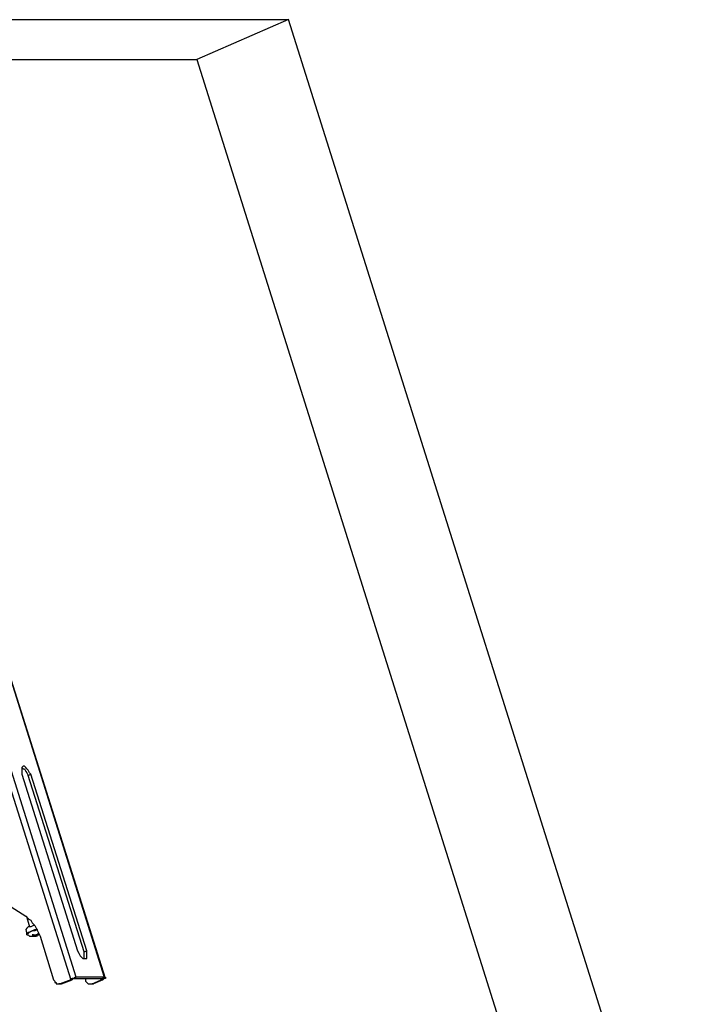
# Model space of a CAD drawing. Units: millimetres. Extents: x 758.3 to 773.2, y 509.3 to 517.5.
# Drawn here: x 763.5 to 764.2, y 516.3 to 517.3 of the extents above; entities that cross this region are included whole.
import ezdxf

# ---------------------------------------------------------------- set-up
doc = ezdxf.new("R2010")
doc.units = ezdxf.units.MM
doc.layers.add('PDF _Геометрия', color=7, linetype='Continuous')

msp = doc.modelspace()

# ---------------------------------------------------------------- linework, layer by layer
at = {"layer": 'PDF _Геометрия', "lineweight": 25}
for points in [[(763.0982, 517.3081), (763.7524, 517.3081)], [(763.1121, 517.2664), (763.6565, 517.2664)], [(763.5607, 516.3053), (763.3676, 516.9164), (763.5593, 516.3067), (763.5301, 516.3067), (763.3385, 516.9164), (763.3371, 516.9164), (763.3357, 516.9164), (763.3343, 516.9164), (763.3329, 516.915), (763.3315, 516.915), (763.5246, 516.3039), (763.5246, 516.3053), (763.526, 516.3053), (763.5274, 516.3053), (763.5287, 516.3053), (763.5287, 516.3067), (763.5301, 516.3067), (763.5274, 516.3053), (763.526, 516.3053), (763.526, 516.3039), (763.5246, 516.3039), (763.5135, 516.2997), (763.5149, 516.2997)], [(763.4732, 516.5261), (763.4746, 516.5247), (763.476, 516.5247), (763.4774, 516.5219), (763.4787, 516.5206), (763.4801, 516.5178)], [(763.5385, 516.3331), (763.4801, 516.5178), (763.4829, 516.5192)], [(763.4621, 516.3803), (763.4774, 516.3706), (763.4801, 516.3678), (763.4829, 516.3664), (763.4843, 516.3636), (763.4871, 516.3608), (763.4885, 516.3581), (763.4899, 516.3553), (763.4912, 516.3525), (763.4926, 516.3497), (763.5065, 516.3039), (763.5079, 516.3025), (763.5079, 516.3011), (763.5093, 516.3011), (763.5093, 516.2997), (763.5107, 516.2997), (763.5121, 516.2997), (763.5135, 516.2997), (763.5121, 516.2997)], [(763.4787, 516.3692), (763.4815, 516.3594)], [(763.4871, 516.3608), (763.4857, 516.3608), (763.4829, 516.3594), (763.4801, 516.3594), (763.4787, 516.3581), (763.4774, 516.3567), (763.4787, 516.3511), (763.4801, 516.3511), (763.4815, 516.3497), (763.4829, 516.3497), (763.4843, 516.3497), (763.4857, 516.3497), (763.4871, 516.3497), (763.4885, 516.3497), (763.4871, 516.3497)], [(763.4899, 516.3567), (763.4871, 516.3553), (763.4843, 516.3553), (763.4815, 516.3539), (763.4801, 516.3525), (763.4787, 516.3525), (763.4787, 516.3511), (763.4787, 516.3525), (763.4801, 516.3539), (763.4815, 516.3539), (763.4843, 516.3553), (763.4871, 516.3567), (763.4885, 516.3567)], [(763.4787, 516.3511), (763.4787, 516.3511)], [(763.4787, 516.3511), (763.4787, 516.3511)], [(763.4899, 516.3497), (763.4885, 516.3497), (763.4885, 516.3511), (763.4885, 516.3497), (763.4871, 516.3511)], [(763.4912, 516.3525), (763.4899, 516.3511), (763.4885, 516.3511), (763.4899, 516.3511), (763.4912, 516.3511), (763.4899, 516.3525)], [(763.4885, 516.3511), (763.4885, 516.3511)], [(763.4885, 516.3497), (763.4885, 516.3497)], [(763.4912, 516.3511), (763.4912, 516.3511)], [(763.4912, 516.3511), (763.4912, 516.3511)], [(763.5385, 516.3261), (763.5385, 516.3289), (763.5385, 516.3303), (763.5385, 516.3331), (763.5412, 516.3344)], [(763.5274, 516.3053), (763.5579, 516.3053), (763.5593, 516.3067), (763.5607, 516.3067), (763.5607, 516.3053), (763.5593, 516.3053), (763.5579, 516.3039)], [(763.5135, 516.2997), (763.5149, 516.2997), (763.526, 516.3039)], [(763.5399, 516.3053), (763.5399, 516.3039), (763.5399, 516.3025), (763.5412, 516.3011), (763.5426, 516.2997), (763.544, 516.2997), (763.5454, 516.2997), (763.5468, 516.2997)], [(763.5454, 516.2997), (763.5468, 516.2997), (763.5565, 516.3039), (763.5579, 516.3039), (763.5482, 516.2997), (763.5468, 516.2997), (763.5482, 516.2997)], [(763.5579, 516.3053), (763.5565, 516.3039), (763.5565, 516.3053)]]:
    msp.add_lwpolyline(points, dxfattribs=at)
for points in [[(764.069, 515.9553), (764.1662, 515.9956), (763.7524, 517.3081), (763.6565, 517.2664)], [(763.4829, 516.5192), (763.4815, 516.5206), (763.4801, 516.5233), (763.4787, 516.5247), (763.4774, 516.5261), (763.476, 516.5275), (763.4746, 516.5275), (763.4732, 516.5261), (763.4732, 516.5247), (763.4732, 516.5233), (763.4732, 516.5206), (763.4732, 516.5192), (763.5315, 516.3344), (763.5329, 516.3317), (763.5343, 516.3289), (763.5357, 516.3275), (763.5371, 516.3261), (763.5385, 516.3261), (763.5399, 516.3261), (763.5412, 516.3261), (763.5412, 516.3275), (763.5412, 516.3289), (763.5412, 516.3317), (763.5412, 516.3344)], [(763.4885, 516.3497), (763.4871, 516.3497), (763.4857, 516.3497), (763.4857, 516.3511), (763.4843, 516.3511), (763.4857, 516.3511), (763.4871, 516.3511), (763.4885, 516.3511)]]:
    msp.add_lwpolyline(points, close=True, dxfattribs=at)

doc.saveas('drawing.dxf')
